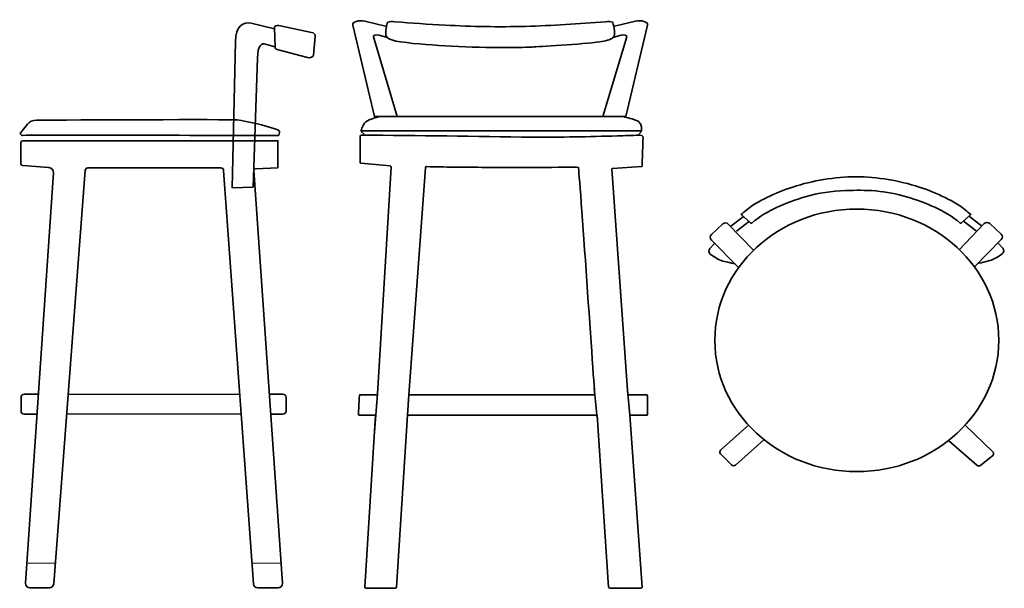
# Model space of a CAD drawing. Units: inches. Extents: x 37 to 261, y -180 to -51.
import ezdxf

# ---------------------------------------------------------------- set-up
doc = ezdxf.new("R2010")
doc.units = ezdxf.units.IN
doc.header["$MEASUREMENT"] = 0
doc.layers.add('Layer 2', color=7, linetype='Continuous')
doc.layers.add('Layer 3', color=7, linetype='Continuous')

msp = doc.modelspace()

# ---------------------------------------------------------------- linework, layer by layer
at = {"layer": 'Layer 2', "color": 250, "lineweight": 35, "true_color": 0x404041}
for points in [[(114.44, -75.95), (115.16, -76.57)], [(178.17, -75.95), (177.43, -76.8)], [(82.07, -84.23), (82.07, -84.23)], [(198.51, -97.49), (201.24, -95.37)], [(255.47, -97.4), (252.73, -95.27)], [(199.77, -98.62), (202.72, -96.37)], [(254.21, -98.52), (251.26, -96.27)], [(47.96, -135.69), (87.03, -135.72)], [(168.12, -141.16), (167.44, -134.34)], [(47.49, -140.15), (87.24, -140.21)], [(168.08, -140.48), (168.08, -140.48)]]:
    msp.add_lwpolyline(points, dxfattribs=at)
at = {"layer": 'Layer 2', "lineweight": 0}
for points in [[(38.44, -174.12), (44.91, -174.12)], [(89.69, -174.12), (96.31, -174.12)]]:
    msp.add_lwpolyline(points, dxfattribs=at)
at = {"layer": 'Layer 2', "color": 250, "lineweight": 35, "true_color": 0x404041}
for points, knots in [([(94.75, -52.6), (94.75, -52.6), (89.47, -51.34), (89.47, -51.34), (87.74, -50.92), (85.94, -51.89), (85.91, -55.56), (85.91, -55.56), (85.14, -88.74), (85.14, -88.74), (85.14, -88.74), (89.89, -88.6), (89.89, -88.6), (89.89, -88.6), (90.9, -59.28), (90.9, -59.28), (90.92, -56.27), (91.88, -55.8), (92.74, -56.07), (92.74, -56.07), (94.88, -56.74), (94.88, -56.74)], [0, 0, 0, 0, 1, 1, 1, 2, 2, 2, 3, 3, 3, 4, 4, 4, 5, 5, 5, 6, 6, 6, 7, 7, 7, 7]), ([(104.02, -54.29), (104.02, -54.29), (103.61, -58.58), (103.61, -58.58), (103.57, -59.02), (102.89, -59.3), (102.29, -59.14), (102.29, -59.14), (95.35, -57.28), (95.35, -57.28), (95.07, -57.2), (94.89, -57.03), (94.89, -56.83), (94.89, -56.83), (94.74, -52.34), (94.74, -52.34), (94.73, -52), (95.25, -51.74), (95.74, -51.85), (95.74, -51.85), (103.14, -53.42), (103.14, -53.42), (103.7, -53.54), (104.06, -53.9), (104.02, -54.29)], [0, 0, 0, 0, 1, 1, 1, 2, 2, 2, 3, 3, 3, 4, 4, 4, 5, 5, 5, 6, 6, 6, 7, 7, 7, 8, 8, 8, 8]), ([(95.56, -76.84), (95.66, -76.84), (95.75, -76.84), (95.78, -76.76), (95.95, -76.33), (95.86, -76.04), (95.85, -75.83), (95.83, -75.3), (88.31, -73.55), (86.27, -73.34), (84.53, -73.15), (48.25, -73.35), (40.65, -73.38), (39.84, -73.38), (39.07, -73.72), (38.61, -74.29), (38.61, -74.29), (37.09, -76.16), (37.09, -76.16), (36.86, -76.44), (37.1, -76.83), (37.52, -76.83), (44.95, -76.76), (92.62, -76.87), (95.56, -76.84)], [0, 0, 0, 0, 1, 1, 1, 2, 2, 2, 3, 3, 3, 4, 4, 4, 5, 5, 5, 6, 6, 6, 7, 7, 7, 8, 8, 8, 8]), ([(118.52, -72.58), (118.52, -72.58), (116.93, -73), (115.91, -73.52), (114.9, -74.04), (114.44, -75.81), (114.44, -75.81), (114.44, -75.81), (125.78, -75.81), (134.92, -75.81), (144.06, -75.81), (146.88, -75.81), (146.88, -75.81), (146.88, -75.81), (148.78, -75.81), (148.78, -75.81), (148.78, -75.81), (151.34, -75.81), (159.62, -75.81), (167.89, -75.81), (178.17, -75.81), (178.17, -75.81), (178.17, -75.81), (178.35, -74.16), (177.43, -73.64), (176.52, -73.11), (174.38, -72.7), (174.38, -72.7), (174.38, -72.7), (174.42, -72.58), (174.42, -72.58)], [0, 0, 0, 0, 1, 1, 1, 2, 2, 2, 3, 3, 3, 4, 4, 4, 5, 5, 5, 6, 6, 6, 7, 7, 7, 8, 8, 8, 9, 9, 9, 10, 10, 10, 10]), ([(95.56, -84.23), (95.56, -84.23), (95.56, -78.05), (95.56, -78.05), (95.56, -78.05), (37.55, -78.05), (37.55, -78.05), (37.32, -78.05), (37.12, -78.24), (37.12, -78.46), (37.12, -78.46), (37.12, -83.31), (37.12, -83.31), (37.12, -83.54), (37.31, -83.72), (37.55, -83.72), (37.55, -83.72), (43.45, -84.15), (43.45, -84.15), (44.1, -84.2), (44.58, -84.74), (44.54, -85.36), (44.54, -85.36), (38.18, -178.67), (38.18, -178.67), (38.14, -179.24), (38.61, -179.73), (39.21, -179.73), (39.21, -179.73), (43.56, -179.73), (43.56, -179.73), (44.11, -179.73), (44.56, -179.33), (44.6, -178.8), (44.6, -178.8), (51.75, -84.8), (51.75, -84.8), (51.77, -84.48), (52.04, -84.23), (52.38, -84.23), (52.38, -84.23), (82.58, -84.23), (82.58, -84.23), (82.92, -84.23), (83.19, -84.48), (83.21, -84.8), (83.21, -84.8), (89.98, -178.8), (89.98, -178.8), (90.01, -179.32), (90.47, -179.73), (91.01, -179.73), (91.01, -179.73), (95.55, -179.73), (95.55, -179.73), (96.15, -179.73), (96.63, -179.24), (96.59, -178.67), (96.59, -178.67), (90.07, -84.85), (90.07, -84.85), (90.04, -84.52), (90.1, -84.46), (90.44, -84.46), (90.44, -84.46), (95.56, -84.23), (95.56, -84.23)], [0, 0, 0, 0, 1, 1, 1, 2, 2, 2, 3, 3, 3, 4, 4, 4, 5, 5, 5, 6, 6, 6, 7, 7, 7, 8, 8, 8, 9, 9, 9, 10, 10, 10, 11, 11, 11, 12, 12, 12, 13, 13, 13, 14, 14, 14, 15, 15, 15, 16, 16, 16, 17, 17, 17, 18, 18, 18, 19, 19, 19, 20, 20, 20, 21, 21, 21, 22, 22, 22, 22]), ([(117.51, -144.23), (117.51, -144.23), (118.15, -135.62), (118.15, -135.62), (118.15, -135.62), (121.31, -84.08), (121.31, -84.08), (121.32, -83.93), (121.19, -83.81), (121.03, -83.79), (121.03, -83.79), (114.41, -83.18), (114.41, -83.18), (114.3, -83.17), (114.22, -83.09), (114.22, -83), (114.22, -83), (114.22, -77.11), (114.22, -77.11), (114.22, -76.94), (114.37, -76.8), (114.57, -76.8), (127.48, -76.8), (140.39, -77.13), (153.3, -77.23), (159.77, -77.29), (166.25, -77.13), (172.72, -76.96), (174.34, -76.92), (175.98, -76.82), (177.6, -76.82), (178.72, -76.82), (178.53, -77.21), (178.5, -78.03), (178.46, -79.49), (178.41, -80.96), (178.36, -82.43), (178.35, -82.88), (178.34, -83.34), (178.32, -83.79), (178.32, -83.87), (178.25, -83.94), (178.16, -83.95), (178.16, -83.95), (171.55, -84.35), (171.55, -84.35), (171.49, -84.36), (171.43, -84.41), (171.44, -84.47), (171.44, -84.47), (175.05, -135.85), (175.05, -135.85), (175.05, -135.85), (179.29, -135.85), (179.29, -135.85), (179.44, -135.85), (179.55, -135.95), (179.55, -136.08), (179.55, -136.08), (179.55, -140.25), (179.55, -140.25), (179.55, -140.37), (179.44, -140.48), (179.29, -140.48), (179.29, -140.48), (175.49, -140.48), (175.49, -140.48)], [0, 0, 0, 0, 1, 1, 1, 2, 2, 2, 3, 3, 3, 4, 4, 4, 5, 5, 5, 6, 6, 6, 7, 7, 7, 8, 8, 8, 9, 9, 9, 10, 10, 10, 11, 11, 11, 12, 12, 12, 13, 13, 13, 14, 14, 14, 15, 15, 15, 16, 16, 16, 17, 17, 17, 18, 18, 18, 19, 19, 19, 20, 20, 20, 21, 21, 21, 22, 22, 22, 22]), ([(117.75, -140.48), (117.75, -140.48), (115.29, -179.51), (115.29, -179.51), (115.28, -179.67), (115.43, -179.81), (115.61, -179.81), (115.61, -179.81), (122.21, -179.81), (122.21, -179.81), (122.38, -179.81), (122.52, -179.69), (122.53, -179.55), (122.53, -179.55), (124.99, -140.48), (124.99, -140.48), (124.99, -140.48), (125.32, -135.85), (125.32, -135.85), (125.32, -135.85), (129.07, -84.2), (129.07, -84.2), (129.08, -84.05), (129.22, -83.94), (129.39, -83.94), (131.41, -83.98), (133.43, -84.04), (135.45, -84.06), (140.35, -84.1), (145.25, -84.13), (150.14, -84.13), (152.59, -84.13), (159.94, -84.1), (161.16, -84.09), (161.67, -84.09), (163.68, -84.03), (163.83, -84.13), (163.99, -84.24), (167.55, -135.85), (167.55, -135.85), (167.55, -135.85), (125.32, -135.85), (125.32, -135.85)], [0, 0, 0, 0, 1, 1, 1, 2, 2, 2, 3, 3, 3, 4, 4, 4, 5, 5, 5, 6, 6, 6, 7, 7, 7, 8, 8, 8, 9, 9, 9, 10, 10, 10, 11, 11, 11, 12, 12, 12, 13, 13, 13, 14, 14, 14, 14]), ([(226.95, -86.25), (231.81, -86.29), (236.66, -87.08), (241.28, -88.58), (243.3, -89.24), (245.26, -90.04), (247.16, -90.99), (248.23, -91.52), (249.31, -92.07), (250.31, -92.72), (251.28, -93.34), (252.13, -94.13), (253.02, -94.86), (253.02, -94.86), (250.88, -96.75), (250.88, -96.75), (250.79, -96.83), (250.67, -96.83), (250.59, -96.76), (247.07, -93.84), (242.76, -92.11), (238.43, -90.8), (236.14, -90.11), (233.79, -89.68), (231.41, -89.47), (231.41, -89.47), (231.37, -89.46), (231.37, -89.46), (229.11, -89.27), (226.8, -89.32), (224.54, -89.39), (221.43, -89.5), (218.37, -89.9), (215.38, -90.8), (211.06, -92.11), (206.74, -93.84), (203.23, -96.76), (203.14, -96.83), (203.02, -96.83), (202.93, -96.75), (202.93, -96.75), (200.79, -94.86), (200.79, -94.86), (201.68, -94.13), (202.54, -93.34), (203.5, -92.72), (204.5, -92.07), (205.58, -91.52), (206.65, -90.99), (208.56, -90.04), (210.51, -89.24), (212.53, -88.58), (217.15, -87.08), (222, -86.29), (226.86, -86.25), (226.86, -86.25), (226.95, -86.25), (226.95, -86.25)], [0, 0, 0, 0, 1, 1, 1, 2, 2, 2, 3, 3, 3, 4, 4, 4, 5, 5, 5, 6, 6, 6, 7, 7, 7, 8, 8, 8, 9, 9, 9, 10, 10, 10, 11, 11, 11, 12, 12, 12, 13, 13, 13, 14, 14, 14, 15, 15, 15, 16, 16, 16, 17, 17, 17, 18, 18, 18, 19, 19, 19, 19]), ([(259.36, -123.43), (259.36, -139.91), (244.92, -153.28), (227.1, -153.28), (209.28, -153.28), (194.84, -139.91), (194.84, -123.43), (194.84, -106.95), (209.28, -93.59), (227.1, -93.59), (244.92, -93.59), (259.36, -106.95), (259.36, -123.43)], [0, 0, 0, 0, 1, 1, 1, 2, 2, 2, 3, 3, 3, 4, 4, 4, 4]), ([(203.61, -102.96), (203.61, -102.96), (197.9, -97), (197.9, -97), (197.57, -96.65), (197.01, -96.63), (196.66, -96.97), (196.66, -96.97), (194.08, -99.37), (194.08, -99.37), (193.71, -99.71), (193.7, -100.29), (194.05, -100.64), (194.05, -100.64), (200.23, -106.91), (200.23, -106.91)], [0, 0, 0, 0, 1, 1, 1, 2, 2, 2, 3, 3, 3, 4, 4, 4, 5, 5, 5, 5]), ([(250.37, -102.86), (250.37, -102.86), (256.08, -96.9), (256.08, -96.9), (256.41, -96.55), (256.97, -96.54), (257.32, -96.87), (257.32, -96.87), (259.9, -99.28), (259.9, -99.28), (260.26, -99.62), (260.28, -100.19), (259.93, -100.54), (259.93, -100.54), (253.83, -106.71), (253.83, -106.71)], [0, 0, 0, 0, 1, 1, 1, 2, 2, 2, 3, 3, 3, 4, 4, 4, 5, 5, 5, 5]), ([(194.67, -101.48), (194.67, -101.48), (193.7, -102.59), (193.7, -102.59), (193.35, -102.98), (193.42, -103.59), (193.85, -103.89), (194.64, -104.45), (195.69, -105.11), (196.67, -105.4), (198.27, -105.87), (199.38, -106.01), (199.38, -106.01)], [0, 0, 0, 0, 1, 1, 1, 2, 2, 2, 3, 3, 3, 4, 4, 4, 4]), ([(259.31, -101.39), (259.31, -101.39), (260.28, -102.49), (260.28, -102.49), (260.63, -102.89), (260.56, -103.49), (260.13, -103.79), (259.36, -104.34), (258.29, -105.01), (257.31, -105.3), (255.71, -105.77), (254.6, -105.92), (254.6, -105.92)], [0, 0, 0, 0, 1, 1, 1, 2, 2, 2, 3, 3, 3, 4, 4, 4, 4]), ([(40.76, -140.21), (40.76, -140.21), (37.86, -140.19), (37.86, -140.19), (37.47, -140.18), (37.16, -139.88), (37.16, -139.5), (37.16, -139.5), (37.16, -136.37), (37.16, -136.37), (37.16, -135.99), (37.48, -135.69), (37.87, -135.69), (37.87, -135.69), (41.06, -135.69), (41.06, -135.69)], [0, 0, 0, 0, 1, 1, 1, 2, 2, 2, 3, 3, 3, 4, 4, 4, 5, 5, 5, 5]), ([(93.95, -140.21), (93.95, -140.21), (96.66, -140.21), (96.66, -140.21), (97.07, -140.21), (97.4, -139.89), (97.4, -139.5), (97.4, -139.5), (97.4, -136.4), (97.4, -136.4), (97.4, -136), (97.07, -135.69), (96.66, -135.69), (96.66, -135.69), (93.64, -135.69), (93.64, -135.69)], [0, 0, 0, 0, 1, 1, 1, 2, 2, 2, 3, 3, 3, 4, 4, 4, 5, 5, 5, 5]), ([(118.13, -135.85), (118.13, -135.85), (114.13, -135.85), (114.13, -135.85), (113.98, -135.85), (113.86, -140.25), (113.86, -140.25), (113.86, -140.37), (113.98, -140.48), (114.13, -140.48), (114.13, -140.48), (117.75, -140.48), (117.75, -140.48)], [0, 0, 0, 0, 1, 1, 1, 2, 2, 2, 3, 3, 3, 4, 4, 4, 4]), ([(124.99, -140.48), (124.99, -140.48), (168.08, -140.48), (168.08, -140.48), (168.08, -140.48), (170.71, -179.55), (170.71, -179.55), (170.72, -179.69), (170.86, -179.81), (171.02, -179.81), (171.02, -179.81), (177.98, -179.81), (177.98, -179.81), (178.16, -179.81), (178.31, -179.67), (178.3, -179.51), (178.3, -179.51), (175.49, -140.48), (175.49, -140.48), (175.49, -140.48), (174.97, -134.74), (174.97, -134.74)], [0, 0, 0, 0, 1, 1, 1, 2, 2, 2, 3, 3, 3, 4, 4, 4, 5, 5, 5, 6, 6, 6, 7, 7, 7, 7]), ([(202.47, -142.7), (202.47, -142.7), (196.16, -148.41), (196.16, -148.41), (195.91, -148.63), (195.9, -149), (196.14, -149.23), (196.14, -149.23), (198.65, -151.76), (198.65, -151.76), (198.89, -152), (199.3, -152.01), (199.56, -151.78), (199.56, -151.78), (206.01, -146.02), (206.01, -146.02)], [0, 0, 0, 0, 1, 1, 1, 2, 2, 2, 3, 3, 3, 4, 4, 4, 5, 5, 5, 5]), ([(247.98, -146.18), (247.98, -146.18), (254.41, -151.83), (254.41, -151.83), (254.65, -152.04), (255.03, -152.04), (255.27, -151.84), (255.27, -151.84), (257.99, -149.59), (257.99, -149.59), (258.26, -149.37), (258.27, -148.99), (258.02, -148.75), (258.02, -148.75), (251.73, -142.7), (251.73, -142.7)], [0, 0, 0, 0, 1, 1, 1, 2, 2, 2, 3, 3, 3, 4, 4, 4, 5, 5, 5, 5])]:
    msp.add_open_spline(points, degree=3, knots=knots, dxfattribs=at)
at = {"layer": 'Layer 3', "color": 250, "lineweight": 35, "true_color": 0x404041}
for points, knots in [([(120.31, -52.1), (120.31, -52.1), (115.3, -50.87), (115.3, -50.87), (113.96, -50.54), (112.37, -51.04), (112.54, -51.75), (112.54, -51.75), (117.49, -72.58), (117.49, -72.58), (117.49, -72.58), (174.58, -72.58), (174.58, -72.58), (174.58, -72.58), (179.54, -51.75), (179.54, -51.75), (179.71, -51.04), (178.13, -50.54), (176.78, -50.87), (176.78, -50.87), (172.05, -52.02), (172.05, -52.02)], [0, 0, 0, 0, 1, 1, 1, 2, 2, 2, 3, 3, 3, 4, 4, 4, 5, 5, 5, 6, 6, 6, 7, 7, 7, 7]), ([(147.48, -56.89), (149.43, -56.88), (151.39, -56.83), (153.35, -56.75), (154.41, -56.7), (164.81, -56.13), (168.7, -55.56), (169.9, -55.38), (171.12, -55.14), (171.69, -54.65), (171.78, -54.57), (171.85, -54.48), (171.91, -54.38), (172.3, -53.71), (171.77, -51.23), (171.59, -51.12), (171.25, -50.91), (170.54, -50.94), (169.96, -50.99), (163.97, -51.51), (157.91, -51.87), (151.82, -52.05), (145.7, -52.23), (139.62, -52.09), (133.52, -51.78), (129.7, -51.58), (125.91, -51.32), (122.14, -50.99), (121.56, -50.94), (120.85, -50.91), (120.51, -51.12), (120.33, -51.23), (119.8, -53.71), (120.19, -54.38), (120.58, -55.06), (122.01, -55.35), (123.4, -55.56), (127.13, -56.11), (131.12, -56.34), (135.01, -56.55), (139.19, -56.77), (143.32, -56.9), (147.48, -56.89)], [0, 0, 0, 0, 1, 1, 1, 2, 2, 2, 3, 3, 3, 4, 4, 4, 5, 5, 5, 6, 6, 6, 7, 7, 7, 8, 8, 8, 9, 9, 9, 10, 10, 10, 11, 11, 11, 12, 12, 12, 13, 13, 13, 14, 14, 14, 14]), ([(120.4, -54.57), (120.4, -54.57), (118.53, -54.04), (118.53, -54.04), (117.9, -53.86), (117.13, -54.11), (117.23, -54.46), (117.23, -54.46), (122.68, -72.58), (122.68, -72.58)], [0, 0, 0, 0, 1, 1, 1, 2, 2, 2, 3, 3, 3, 3]), ([(171.69, -54.57), (171.69, -54.57), (173.55, -54.04), (173.55, -54.04), (174.18, -53.86), (174.96, -54.11), (174.85, -54.46), (174.85, -54.46), (169.39, -72.58), (169.39, -72.58)], [0, 0, 0, 0, 1, 1, 1, 2, 2, 2, 3, 3, 3, 3])]:
    msp.add_open_spline(points, degree=3, knots=knots, dxfattribs=at)

doc.saveas('drawing.dxf')
